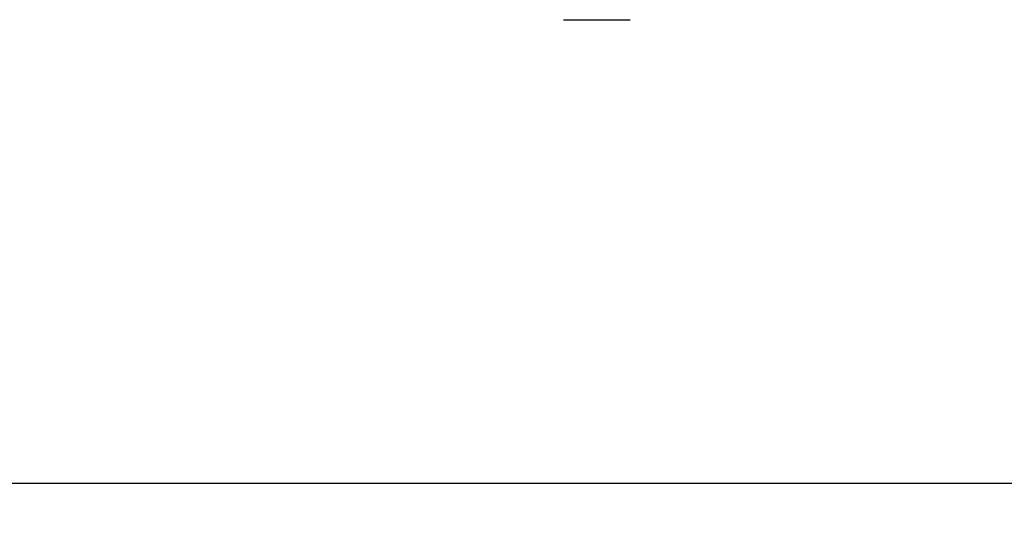
# Model space of a CAD drawing. Units: millimetres. Extents: x 179 to 8549, y 310 to 4273.
# Drawn here: x 647 to 952, y 310 to 463 of the extents above; entities that cross this region are included whole.
import ezdxf

# ---------------------------------------------------------------- set-up
doc = ezdxf.new("R2010")
doc.units = ezdxf.units.MM
doc.header["$LTSCALE"] = 10
doc.layers.add('AM_5', color=3, linetype='Continuous', lineweight=25)
doc.layers.add('RUNDUNGEN', color=7, linetype='Continuous')
doc.styles.get("Standard").update_dxf_attribs({"font": 'ISOCP.SHX'})
doc.dimstyles.new('AM_DIN$0', dxfattribs={"dimscale": 10, "dimtxt": 3.5, "dimasz": 2.5, "dimexe": 1, "dimexo": 1, "dimgap": 1.5, "dimtad": 1, "dimdsep": 46, "dimtxsty": 'STANDARD', "dimcen": 0, "dimclrd": 256, "dimclre": 256, "dimclrt": 2, "dimadec": 0, "dimazin": 2, "dimtp": 0.1, "dimtm": 0.1, "dimtfac": 0.71, "dimtdec": 3, "dimtmove": 0, "dimatfit": 3, "dimfxl": 1, "dimlwd": -1, "dimlwe": -1, "dimarcsym": 0})

# ---------------------------------------------------------------- blocks, each defined once
blk = doc.blocks.new('*D28')
at = {"layer": 'AM_5'}
for p, q in [((550.77, 911.53), (550.77, 309.67)), ((1694.77, 913.53), (1694.77, 309.67)), ((1181.8, 399.67), (1071.3, 399.67)), ((1071.3, 399.67), (1071.3, 334.67)), ((1181.8, 334.67), (1181.8, 399.67)), ((1071.3, 334.67), (1181.8, 334.67)), ((575.77, 319.67), (1669.77, 319.67))]:
    blk.add_line(p, q, dxfattribs=at)
for points in [[(575.77, 323.83), (575.77, 315.5), (550.77, 319.67)], [(1669.77, 323.83), (1669.77, 315.5), (1694.77, 319.67)]]:
    blk.add_solid(points, dxfattribs=at)
at = {"layer": 'Defpoints', "color": 0}
for p in [(1694.77, 923.53), (550.77, 921.53), (1694.77, 319.67)]:
    blk.add_point(p, dxfattribs=at)
at = {"layer": 'AM_5', "color": 2, "insert": (1126.55, 367.17), "char_height": 35, "attachment_point": 5}
blk.add_mtext('1144', dxfattribs=at)
blk = doc.blocks.new('Biologiereaktor-1 Oben')
at = {"layer": 'RUNDUNGEN', "color": 7, "linetype": 'Continuous'}
blk.add_line((6454.12, 4804.53), (6474.73, 4804.53), dxfattribs=at)

msp = doc.modelspace()

# ---------------------------------------------------------------- block references
msp.add_blockref('Biologiereaktor-1 Oben', (-5638.653, -4341.066))

# ---------------------------------------------------------------- dimensions: what is measured, and where the dimension line sits
at = {"layer": 'AM_5'}
dim = msp.add_linear_dim(base=(1694.77, 319.668), p1=(550.77, 921.534), p2=(1694.77, 923.534), dimstyle='AM_DIN$0', override={"dimgap": -1.5}, dxfattribs=at)
dim.commit()
dim.dimension.update_dxf_attribs({"geometry": '*D28', "text_midpoint": (1126.554, 319.668), "dimtype": 160})

doc.saveas('drawing.dxf')
